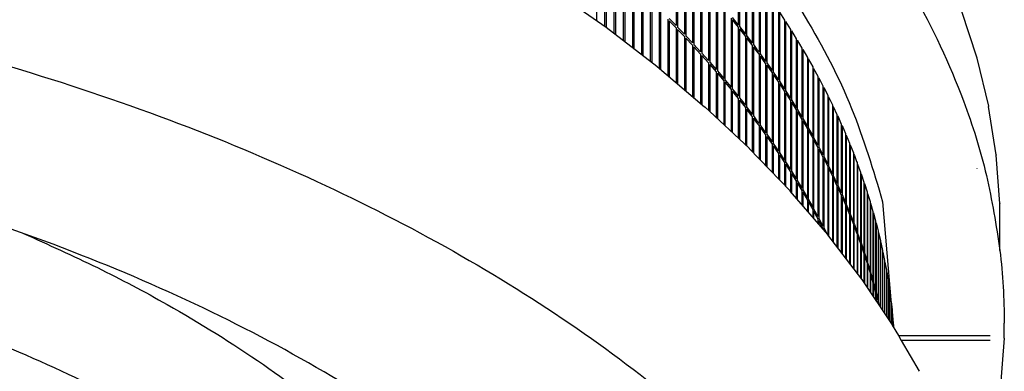
# Model space of a CAD drawing. Units: millimetres. Extents: x 956 to 9442, y -1198 to 4765.
# Drawn here: x 8283 to 8563, y 2670 to 2770 of the extents above; entities that cross this region are included whole.
import ezdxf

# ---------------------------------------------------------------- set-up
doc = ezdxf.new("R2010")
doc.units = ezdxf.units.MM

msp = doc.modelspace()

# ---------------------------------------------------------------- linework, layer by layer
at = {"color": 6, "linetype": 'Continuous'}
for p, q in [((8447.47, 2788.63), (8447.47, 2769.51)), ((8449.74, 2786.68), (8449.74, 2767.92)), ((8470.13, 2787.73), (8470.13, 2768.13)), ((8470.52, 2787.32), (8470.52, 2767.72)), ((8487.8, 2787.9), (8487.8, 2768.3)), ((8488.14, 2787.47), (8488.14, 2767.87)), ((8450.19, 2786.29), (8450.19, 2767.61)), ((8452.43, 2784.33), (8452.43, 2765.9)), ((8452.88, 2783.94), (8452.88, 2765.56)), ((8472.49, 2785.26), (8472.49, 2765.67)), ((8472.88, 2784.85), (8472.88, 2765.25)), ((8489.82, 2785.33), (8489.82, 2765.74)), ((8490.15, 2784.9), (8490.15, 2765.31)), ((8455.09, 2781.97), (8455.09, 2763.87)), ((8455.52, 2781.57), (8455.52, 2763.53)), ((8474.81, 2782.78), (8474.81, 2763.19)), ((8475.19, 2782.37), (8475.19, 2762.77)), ((8491.78, 2782.76), (8491.78, 2763.16)), ((8492.11, 2782.32), (8492.11, 2762.73)), ((8457.7, 2779.59), (8457.7, 2761.87)), ((8458.13, 2779.19), (8458.13, 2761.54)), ((8477.08, 2780.29), (8477.08, 2760.7)), ((8477.46, 2779.88), (8477.46, 2760.28)), ((8493.71, 2780.17), (8493.71, 2760.57)), ((8494.03, 2779.73), (8494.03, 2760.14)), ((8460.27, 2777.2), (8460.27, 2759.9)), ((8460.69, 2776.8), (8460.69, 2759.58)), ((8479.31, 2777.79), (8479.31, 2758.19)), ((8479.68, 2777.37), (8479.68, 2757.77)), ((8481.5, 2775.27), (8481.5, 2755.68)), ((8495.59, 2777.57), (8495.59, 2757.97)), ((8495.9, 2777.13), (8495.9, 2757.54)), ((8462.79, 2774.79), (8462.79, 2757.97)), ((8463.21, 2774.39), (8463.21, 2757.65)), ((8481.86, 2774.85), (8481.86, 2755.26)), ((8483.65, 2772.74), (8483.65, 2753.15)), ((8497.42, 2774.96), (8497.42, 2755.36)), ((8497.72, 2774.52), (8497.72, 2754.93)), ((8465.28, 2772.37), (8465.28, 2756.02)), ((8465.69, 2771.96), (8465.69, 2755.67)), ((8467.73, 2769.93), (8467.73, 2753.95)), ((8468.13, 2770.17), (8470.13, 2768.13)), ((8484, 2772.32), (8484, 2752.72)), ((8485.75, 2770.2), (8485.75, 2750.61)), ((8486.09, 2770.43), (8487.8, 2768.3)), ((8486.09, 2769.78), (8486.09, 2750.18)), ((8486.09, 2769.78), (8487.8, 2767.65)), ((8499.21, 2772.34), (8499.21, 2752.74)), ((8499.51, 2771.9), (8499.51, 2752.31)), ((8499.51, 2771.9), (8500.96, 2769.71)), ((8500.96, 2769.71), (8500.96, 2750.11)), ((8450.2, 2767.61), (8450.25, 2767.57)), ((8468.13, 2769.52), (8468.13, 2753.61)), ((8468.13, 2769.52), (8470.13, 2767.48)), ((8470.13, 2767.48), (8470.13, 2751.93)), ((8470.52, 2767.72), (8472.49, 2765.67)), ((8470.52, 2767.07), (8470.52, 2751.59)), ((8470.52, 2767.07), (8472.49, 2765.01)), ((8487.8, 2767.65), (8487.8, 2748.05)), ((8488.14, 2767.87), (8489.82, 2765.74)), ((8488.14, 2767.22), (8488.14, 2747.63)), ((8488.14, 2767.22), (8489.82, 2765.08)), ((8501.24, 2769.27), (8501.24, 2749.67)), ((8501.24, 2769.27), (8502.65, 2767.07)), ((8502.65, 2767.07), (8502.65, 2747.47)), ((8472.49, 2765.01), (8472.49, 2749.94)), ((8472.88, 2765.25), (8474.81, 2763.19)), ((8472.88, 2764.6), (8474.81, 2762.53)), ((8472.88, 2764.6), (8472.88, 2749.61)), ((8489.82, 2765.08), (8489.82, 2745.49)), ((8490.15, 2765.31), (8491.78, 2763.16)), ((8490.15, 2764.65), (8490.15, 2745.06)), ((8490.15, 2764.65), (8491.78, 2762.51)), ((8502.93, 2766.63), (8502.93, 2747.03)), ((8502.93, 2766.63), (8504.31, 2764.42)), ((8504.31, 2764.42), (8504.31, 2744.82)), ((8474.81, 2762.53), (8474.81, 2747.98)), ((8475.19, 2762.77), (8477.08, 2760.7)), ((8475.19, 2762.12), (8477.08, 2760.04)), ((8475.19, 2762.12), (8475.19, 2747.66)), ((8491.78, 2762.51), (8491.78, 2742.91)), ((8492.11, 2762.08), (8492.11, 2742.48)), ((8504.58, 2763.98), (8504.58, 2744.38)), ((8504.58, 2763.98), (8505.92, 2761.76)), ((8505.92, 2761.76), (8505.92, 2742.17)), ((8506.18, 2761.32), (8506.18, 2741.72)), ((8506.18, 2761.32), (8507.48, 2759.09)), ((8477.08, 2760.04), (8477.08, 2746.06)), ((8477.46, 2760.28), (8479.31, 2758.19)), ((8477.46, 2759.63), (8479.31, 2757.54)), ((8477.46, 2759.63), (8477.46, 2745.74)), ((8493.71, 2759.92), (8493.71, 2740.32)), ((8494.03, 2760.14), (8495.59, 2757.97)), ((8494.03, 2759.49), (8494.03, 2739.89)), ((8494.03, 2759.49), (8495.59, 2757.32)), ((8507.48, 2759.09), (8507.48, 2739.5)), ((8507.73, 2758.65), (8507.73, 2739.05)), ((8507.73, 2758.65), (8508.99, 2756.42)), ((8464.66, 2756.54), (8464.71, 2756.5)), ((8479.31, 2757.54), (8479.31, 2744.08)), ((8479.68, 2757.77), (8481.5, 2755.68)), ((8479.68, 2757.12), (8481.5, 2755.02)), ((8479.68, 2757.12), (8479.68, 2743.74)), ((8495.59, 2757.32), (8495.59, 2737.72)), ((8495.9, 2757.54), (8497.42, 2755.36)), ((8495.9, 2756.89), (8495.9, 2737.29)), ((8495.9, 2756.89), (8497.42, 2754.71)), ((8508.99, 2756.42), (8508.99, 2736.82)), ((8509.24, 2755.97), (8509.24, 2736.37)), ((8509.24, 2755.97), (8510.46, 2753.73)), ((8481.5, 2755.02), (8481.5, 2742.04)), ((8481.86, 2755.26), (8483.65, 2753.15)), ((8481.86, 2754.6), (8483.65, 2752.49)), ((8481.86, 2754.6), (8481.86, 2741.7)), ((8497.42, 2754.71), (8497.42, 2735.11)), ((8497.72, 2754.93), (8499.21, 2752.74)), ((8497.72, 2754.27), (8499.21, 2752.09)), ((8497.72, 2754.27), (8497.72, 2734.68)), ((8510.46, 2753.73), (8510.46, 2734.13)), ((8510.7, 2753.28), (8510.7, 2733.69)), ((8510.7, 2753.28), (8511.88, 2751.04)), ((8483.65, 2752.49), (8483.65, 2740.04)), ((8484, 2752.72), (8485.75, 2750.61)), ((8484, 2752.07), (8484, 2739.71)), ((8484, 2752.07), (8485.75, 2749.95)), ((8486.09, 2750.18), (8487.8, 2748.05)), ((8499.21, 2752.09), (8499.21, 2732.49)), ((8499.51, 2752.31), (8500.96, 2750.11)), ((8499.51, 2751.65), (8499.51, 2732.06)), ((8499.51, 2751.65), (8500.96, 2749.46)), ((8511.88, 2751.04), (8511.88, 2731.44)), ((8512.12, 2750.59), (8512.12, 2730.99)), ((8512.12, 2750.59), (8513.26, 2748.34)), ((8485.75, 2749.95), (8485.75, 2738.08)), ((8486.09, 2749.53), (8486.09, 2737.75)), ((8486.09, 2749.53), (8487.8, 2747.4)), ((8487.8, 2747.4), (8487.8, 2736.15)), ((8488.14, 2747.63), (8489.82, 2745.49)), ((8500.96, 2749.46), (8500.96, 2729.86)), ((8501.24, 2749.67), (8502.65, 2747.47)), ((8501.24, 2749.02), (8501.24, 2729.42)), ((8501.24, 2749.02), (8502.65, 2746.82)), ((8513.26, 2748.34), (8513.26, 2728.74)), ((8513.48, 2747.88), (8513.48, 2728.29)), ((8513.48, 2747.88), (8514.59, 2745.63)), ((8478.23, 2745.09), (8478.27, 2745.05)), ((8488.14, 2746.97), (8488.14, 2735.84)), ((8488.14, 2746.97), (8489.82, 2744.83)), ((8489.82, 2744.83), (8489.82, 2734.28)), ((8490.15, 2745.06), (8491.78, 2742.91)), ((8502.65, 2746.82), (8502.65, 2727.22)), ((8502.93, 2747.03), (8504.31, 2744.82)), ((8502.93, 2746.38), (8502.93, 2726.78)), ((8502.93, 2746.38), (8504.31, 2744.17)), ((8514.59, 2745.63), (8514.59, 2726.03)), ((8514.81, 2745.17), (8514.81, 2725.58)), ((8514.81, 2745.17), (8515.87, 2742.91)), ((8490.15, 2744.4), (8491.78, 2742.26)), ((8490.15, 2744.4), (8490.15, 2733.97)), ((8491.78, 2742.26), (8491.78, 2732.34)), ((8492.11, 2741.83), (8492.11, 2732.01)), ((8504.31, 2744.17), (8504.31, 2724.57)), ((8504.58, 2744.38), (8505.92, 2742.17)), ((8504.58, 2743.73), (8504.58, 2724.13)), ((8504.58, 2743.73), (8505.92, 2741.51)), ((8506.18, 2741.72), (8507.48, 2739.5)), ((8515.87, 2742.91), (8515.87, 2723.31)), ((8516.08, 2742.46), (8516.08, 2722.86)), ((8516.08, 2742.46), (8517.11, 2740.18)), ((8493.71, 2739.67), (8493.71, 2730.35)), ((8494.03, 2739.89), (8495.59, 2737.72)), ((8494.03, 2739.24), (8494.03, 2730.02)), ((8494.03, 2739.24), (8495.59, 2737.07)), ((8505.92, 2741.51), (8505.92, 2721.92)), ((8506.18, 2741.07), (8506.18, 2721.47)), ((8506.18, 2741.07), (8507.48, 2738.84)), ((8507.73, 2739.05), (8508.99, 2736.82)), ((8517.11, 2740.18), (8517.11, 2720.59)), ((8517.31, 2739.73), (8517.31, 2720.13)), ((8517.31, 2739.73), (8518.29, 2737.45)), ((8495.59, 2737.07), (8495.59, 2728.4)), ((8495.9, 2737.29), (8497.42, 2735.11)), ((8495.9, 2736.64), (8495.9, 2728.07)), ((8495.9, 2736.64), (8497.42, 2734.46)), ((8507.48, 2738.84), (8507.48, 2719.25)), ((8507.73, 2738.4), (8507.73, 2718.8)), ((8507.73, 2738.4), (8508.99, 2736.17)), ((8508.99, 2736.17), (8508.99, 2716.57)), ((8509.24, 2736.37), (8510.46, 2734.13)), ((8518.29, 2737.45), (8518.29, 2717.86)), ((8518.49, 2737), (8518.49, 2717.4)), ((8518.49, 2737), (8519.44, 2734.72)), ((8490.87, 2733.3), (8490.91, 2733.25)), ((8497.42, 2734.46), (8497.42, 2726.49)), ((8497.72, 2734.68), (8499.21, 2732.49)), ((8497.72, 2734.02), (8497.72, 2726.18)), ((8497.72, 2734.02), (8499.21, 2731.84)), ((8509.24, 2735.72), (8509.24, 2716.12)), ((8509.24, 2735.72), (8510.46, 2733.48)), ((8510.46, 2733.48), (8510.46, 2713.89)), ((8510.7, 2733.69), (8511.88, 2731.44)), ((8519.44, 2734.72), (8519.44, 2715.12)), ((8519.62, 2734.26), (8519.62, 2714.66)), ((8519.62, 2734.26), (8520.53, 2731.97)), ((8499.21, 2731.84), (8499.21, 2724.63)), ((8499.51, 2732.06), (8500.96, 2729.86)), ((8499.51, 2731.4), (8499.51, 2724.33)), ((8499.51, 2731.4), (8500.96, 2729.21)), ((8510.7, 2733.03), (8510.7, 2713.44)), ((8510.7, 2733.03), (8511.88, 2730.79)), ((8511.88, 2730.79), (8511.88, 2711.19)), ((8512.12, 2730.99), (8513.26, 2728.74)), ((8520.53, 2731.97), (8520.53, 2712.37)), ((8520.71, 2731.51), (8520.71, 2711.92)), ((8561.14, 2731.42), (8561.14, 2731.37)), ((8500.96, 2729.21), (8500.96, 2722.82)), ((8501.24, 2729.42), (8502.65, 2727.22)), ((8501.24, 2728.77), (8501.24, 2722.53)), ((8501.24, 2728.77), (8502.65, 2726.57)), ((8512.12, 2730.34), (8513.26, 2728.09)), ((8512.12, 2730.34), (8512.12, 2710.74)), ((8513.26, 2728.09), (8513.26, 2708.73)), ((8513.48, 2728.29), (8514.59, 2726.03)), ((8521.58, 2729.22), (8521.58, 2709.62)), ((8521.75, 2728.76), (8522.58, 2726.46)), ((8521.75, 2728.76), (8521.75, 2709.17)), ((8502.65, 2726.57), (8502.65, 2721.05)), ((8502.93, 2726.78), (8504.31, 2724.57)), ((8502.93, 2726.13), (8504.31, 2723.92)), ((8502.93, 2726.13), (8502.93, 2720.73)), ((8513.48, 2727.64), (8513.48, 2708.44)), ((8513.48, 2727.64), (8514.59, 2725.38)), ((8514.59, 2725.38), (8514.59, 2706.99)), ((8514.81, 2725.58), (8515.87, 2723.31)), ((8514.81, 2724.92), (8515.87, 2722.66)), ((8514.81, 2724.92), (8514.81, 2706.71)), ((8522.58, 2726.46), (8522.58, 2706.87)), ((8522.74, 2726), (8522.74, 2706.41)), ((8522.74, 2726), (8523.53, 2723.7)), ((8555.62, 2727.61), (8555.63, 2727.56)), ((8504.31, 2723.92), (8504.31, 2719.13)), ((8504.58, 2724.13), (8505.92, 2721.92)), ((8504.58, 2723.48), (8505.92, 2721.26)), ((8504.58, 2723.48), (8504.58, 2718.81)), ((8515.87, 2722.66), (8515.87, 2705.31)), ((8516.08, 2722.86), (8517.11, 2720.59)), ((8516.08, 2722.21), (8516.08, 2705.04)), ((8516.08, 2722.21), (8517.11, 2719.94)), ((8523.53, 2723.7), (8523.53, 2704.11)), ((8523.68, 2723.24), (8523.68, 2703.64)), ((8523.68, 2723.24), (8524.43, 2720.93)), ((8502.54, 2721.18), (8502.58, 2721.13)), ((8505.92, 2721.26), (8505.92, 2717.26)), ((8506.18, 2721.47), (8507.48, 2719.25)), ((8506.18, 2720.82), (8506.18, 2716.96)), ((8506.18, 2720.82), (8507.48, 2718.59)), ((8517.11, 2719.94), (8517.11, 2703.69)), ((8517.31, 2720.13), (8518.29, 2717.86)), ((8517.31, 2719.48), (8518.29, 2717.2)), ((8517.31, 2719.48), (8517.31, 2703.43)), ((8524.43, 2720.93), (8524.43, 2701.34)), ((8524.58, 2720.47), (8524.58, 2700.88)), ((8524.58, 2720.47), (8525.29, 2718.16)), ((8507.48, 2718.59), (8507.48, 2715.45)), ((8507.73, 2718.8), (8508.99, 2716.57)), ((8507.73, 2718.15), (8507.73, 2715.15)), ((8507.73, 2718.15), (8508.99, 2715.92)), ((8518.29, 2717.2), (8518.29, 2702.14)), ((8518.49, 2717.4), (8519.44, 2715.12)), ((8518.49, 2716.75), (8518.49, 2701.88)), ((8518.49, 2716.75), (8519.44, 2714.47)), ((8525.29, 2718.16), (8525.29, 2698.57)), ((8525.43, 2717.7), (8525.43, 2698.1)), ((8525.43, 2717.7), (8526.1, 2715.38)), ((8528.87, 2718.11), (8531.26, 2689.11)), ((8562.24, 2717.56), (8562.24, 2717.52)), ((8508.99, 2715.92), (8508.99, 2713.69)), ((8509.24, 2716.12), (8510.46, 2713.89)), ((8509.24, 2715.47), (8510.46, 2713.23)), ((8509.24, 2715.47), (8509.24, 2713.4)), ((8519.44, 2714.47), (8519.44, 2700.64)), ((8519.62, 2714.66), (8520.53, 2712.37)), ((8519.62, 2714.01), (8519.62, 2700.4)), ((8519.62, 2714.01), (8520.53, 2711.72)), ((8526.1, 2715.38), (8526.1, 2695.79)), ((8526.23, 2714.92), (8526.23, 2695.33)), ((8526.23, 2714.92), (8526.86, 2712.6)), ((8510.46, 2713.23), (8510.46, 2711.98)), ((8510.7, 2713.44), (8511.88, 2711.19)), ((8510.7, 2712.78), (8510.7, 2711.71)), ((8510.7, 2712.78), (8511.88, 2710.54)), ((8520.53, 2711.72), (8520.53, 2699.21)), ((8520.71, 2711.26), (8520.71, 2698.98)), ((8526.86, 2712.6), (8526.86, 2693.01)), ((8526.98, 2712.14), (8527.57, 2709.82)), ((8526.98, 2712.14), (8526.98, 2692.54)), ((8511.88, 2710.54), (8511.88, 2710.33)), ((8512.12, 2710.74), (8512.96, 2709.08)), ((8512.12, 2710.09), (8512.12, 2710.06)), ((8512.12, 2710.09), (8512.15, 2710.02)), ((8513.24, 2708.76), (8513.27, 2708.71)), ((8521.58, 2708.97), (8521.58, 2697.84)), ((8521.75, 2709.17), (8522.58, 2706.87)), ((8521.75, 2708.51), (8521.75, 2697.62)), ((8521.75, 2708.51), (8522.58, 2706.21)), ((8527.57, 2709.82), (8527.57, 2690.22)), ((8527.68, 2709.35), (8527.68, 2689.76)), ((8527.68, 2709.35), (8528.23, 2707.03)), ((8522.58, 2706.21), (8522.58, 2696.53)), ((8522.74, 2706.41), (8523.53, 2704.11)), ((8522.74, 2705.75), (8522.74, 2696.32)), ((8522.74, 2705.75), (8523.53, 2703.45)), ((8528.23, 2707.03), (8528.23, 2688.15)), ((8528.34, 2706.56), (8528.85, 2704.23)), ((8523.53, 2703.45), (8523.53, 2695.18)), ((8523.68, 2703.64), (8524.43, 2701.34)), ((8523.68, 2702.99), (8523.68, 2694.95)), ((8523.68, 2702.99), (8524.43, 2700.69)), ((8528.85, 2704.23), (8528.85, 2687.23)), ((8528.95, 2703.77), (8529.42, 2701.44)), ((8524.43, 2700.69), (8524.43, 2693.83)), ((8524.58, 2700.88), (8525.29, 2698.57)), ((8524.58, 2700.22), (8524.58, 2693.61)), ((8524.58, 2700.22), (8525.29, 2697.91)), ((8529.42, 2701.44), (8529.42, 2686.38)), ((8529.51, 2700.97), (8529.94, 2698.64)), ((8525.29, 2697.91), (8525.29, 2692.55)), ((8525.43, 2698.1), (8526.1, 2695.79)), ((8525.43, 2697.45), (8525.43, 2692.34)), ((8525.43, 2697.45), (8526.1, 2695.14)), ((8529.94, 2698.64), (8529.94, 2685.61)), ((8530.02, 2698.17), (8530.41, 2695.83)), ((8526.1, 2695.14), (8526.1, 2691.34)), ((8526.23, 2695.33), (8526.86, 2693.01)), ((8526.23, 2694.67), (8526.23, 2691.15)), ((8526.23, 2694.67), (8526.86, 2692.35)), ((8530.41, 2695.83), (8530.41, 2684.9)), ((8530.48, 2695.37), (8530.83, 2693.03)), ((8526.86, 2692.35), (8526.86, 2690.21)), ((8526.98, 2692.54), (8527.57, 2690.22)), ((8526.98, 2691.89), (8527.57, 2689.57)), ((8526.98, 2691.89), (8526.98, 2690.02)), ((8530.83, 2693.03), (8530.83, 2684.27)), ((8530.9, 2692.56), (8531.21, 2690.22)), ((8527.57, 2689.57), (8527.57, 2689.14)), ((8527.75, 2689.49), (8527.68, 2689.86)), ((8527.68, 2689.76), (8527.97, 2688.54)), ((8531.26, 2689.75), (8531.26, 2683.62)), ((8531.26, 2689.75), (8531.53, 2687.41)), ((8531.53, 2687.41), (8531.53, 2683.22)), ((8531.58, 2686.94), (8531.81, 2684.6)), ((8531.59, 2683.13), (8531.62, 2683.09)), ((8531.81, 2684.6), (8531.81, 2682.76)), ((8531.85, 2684.13), (8531.98, 2682.46)), ((8533.36, 2680.08), (8559.49, 2680.08)), ((8559.49, 2678.69), (8534.17, 2678.69))]:
    msp.add_line(p, q, dxfattribs=at)
at = {"color": 2, "linetype": 'Continuous'}
for p, q in [((8450.2, 2767.61), (8434.91, 2778.25)), ((8551.23, 2772.55), (8555.62, 2758.96)), ((8464.66, 2756.54), (8450.25, 2767.57)), ((8555.62, 2758.96), (8555.63, 2758.92)), ((8555.63, 2758.92), (8558.93, 2745.23)), ((8464.71, 2756.5), (8478.23, 2745.09)), ((8478.27, 2745.05), (8490.87, 2733.3)), ((8561.14, 2731.42), (8558.94, 2745.2)), ((8502.54, 2721.18), (8490.91, 2733.25)), ((8562.24, 2717.56), (8561.14, 2731.37)), ((8513.24, 2708.76), (8502.58, 2721.13)), ((8562.24, 2704.28), (8562.24, 2717.52)), ((8522.93, 2696.07), (8513.27, 2708.71)), ((8522.96, 2696.02), (8531.59, 2683.13)), ((8531.62, 2683.09), (8533.36, 2680.08)), ((8563.47, 2679.38), (8563.47, 2683.63)), ((8533.36, 2680.08), (8534.17, 2678.69)), ((8534.17, 2678.69), (8539.21, 2669.98)), ((8563.47, 2679.38), (8561.27, 2652.24))]:
    msp.add_line(p, q, dxfattribs=at)
at = {"color": 6, "linetype": 'Continuous'}
for points in [[(8089.35, 2983.06), (8143.86, 2978.54), (8197.24, 2970.72), (8248.89, 2959.69), (8298.24, 2945.58), (8344.72, 2928.53), (8387.83, 2908.75), (8427.08, 2886.45), (8462.04, 2861.88), (8492.3, 2835.31), (8517.54, 2807.06), (8537.46, 2777.42), (8551.86, 2746.73), (8558.37, 2725.58), (8562.24, 2704.23)], [(8089.36, 2960.06), (8135.63, 2956.22), (8181.06, 2949.86), (8225.23, 2941.03), (8267.75, 2929.82), (8308.23, 2916.33), (8346.31, 2900.67), (8381.64, 2883), (8413.89, 2863.47), (8442.79, 2842.25), (8468.06, 2819.55), (8489.48, 2795.56), (8506.85, 2770.51), (8520.02, 2744.61), (8528.87, 2718.11)], [(8042.68, 2789.73), (8088.63, 2788.55), (8134.22, 2785.04), (8184.74, 2778.32), (8233.84, 2768.74), (8281.06, 2756.38), (8325.91, 2741.37), (8367.95, 2723.86), (8406.78, 2704.03), (8441.99, 2682.07), (8473.25, 2658.19), (8500.24, 2632.64), (8522.7, 2605.67), (8540.4, 2577.54), (8553.18, 2548.53), (8558.81, 2529.17), (8562.25, 2509.65)], [(8492.11, 2762.73), (8492.91, 2761.65), (8493.71, 2760.57)], [(8492.11, 2762.08), (8492.91, 2761), (8493.71, 2759.92)], [(8558.93, 2745.23), (8558.93, 2745.21), (8558.94, 2745.2)], [(8492.11, 2742.48), (8492.91, 2741.4), (8493.71, 2740.32)], [(8492.11, 2741.83), (8492.91, 2740.75), (8493.71, 2739.67)], [(8520.71, 2731.51), (8521.15, 2730.37), (8521.58, 2729.22)], [(8042.68, 2721.21), (8078.36, 2720.3), (8113.76, 2717.57), (8152.99, 2712.35), (8191.12, 2704.91), (8227.78, 2695.31), (8262.6, 2683.66), (8295.25, 2670.07), (8325.4, 2654.67), (8352.74, 2637.61), (8377.01, 2619.07), (8397.97, 2599.23), (8415.41, 2578.29), (8429.16, 2556.44), (8439.08, 2533.92), (8445.07, 2510.94), (8447.07, 2487.73)], [(8520.71, 2711.92), (8521.15, 2710.77), (8521.58, 2709.62)], [(8520.71, 2711.26), (8521.15, 2710.12), (8521.58, 2708.97)], [(8522.93, 2696.07), (8522.95, 2696.05), (8522.96, 2696.02)]]:
    msp.add_spline(points, degree=3, dxfattribs=at)
at = {"color": 1, "linetype": 'Continuous'}
for points in [[(8502.67, 2485.86), (8501.89, 2498.88), (8500, 2511.88), (8491.94, 2540.26), (8478.61, 2567.96), (8460.18, 2594.68), (8436.85, 2620.09), (8408.9, 2643.89), (8376.65, 2665.8), (8340.49, 2685.58), (8300.84, 2702.98), (8258.16, 2717.81), (8212.96, 2729.88), (8165.76, 2739.07), (8117.11, 2745.25), (8067.6, 2748.36), (8017.79, 2748.36), (7968.27, 2745.25), (7919.63, 2739.07), (7872.43, 2729.88), (7827.22, 2717.81), (7784.55, 2702.98), (7744.89, 2685.58), (7708.73, 2665.8), (7676.49, 2643.89), (7648.54, 2620.09), (7625.21, 2594.68), (7606.77, 2567.96), (7593.45, 2540.26), (7585.39, 2511.88), (7582.69, 2483.16)], [(8284.5, 2709.09), (8305.52, 2699.39), (8325.4, 2688.89), (8352.74, 2671.84), (8377.01, 2653.3), (8397.97, 2633.46), (8415.41, 2612.52), (8429.16, 2590.67), (8439.08, 2568.15), (8445.07, 2545.17), (8447.07, 2521.96)]]:
    msp.add_spline(points, degree=3, dxfattribs=at)
at = {"color": 2, "linetype": 'Continuous'}
msp.add_spline([(8562.24, 2704.28), (8563.16, 2693.96), (8563.47, 2683.63)], degree=3, dxfattribs=at)

doc.saveas('drawing.dxf')
